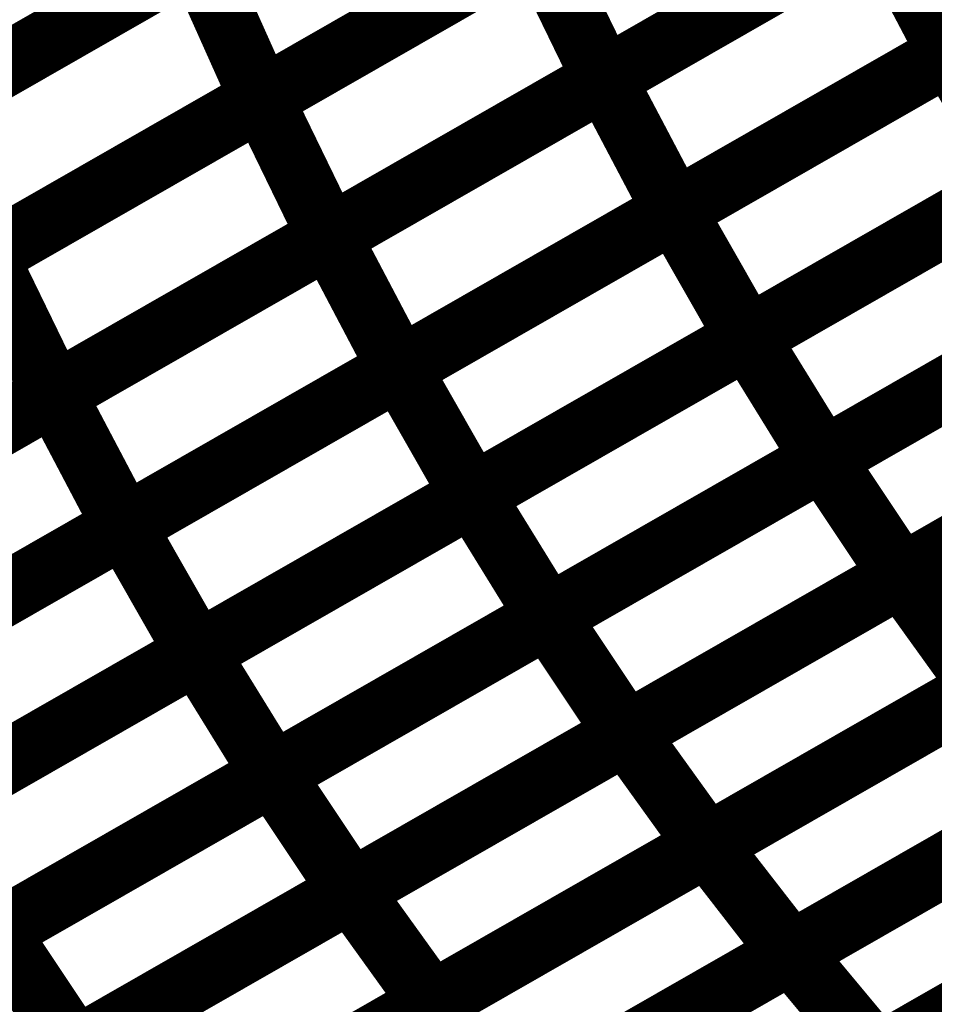
# Model space of a CAD drawing. Extents: x -1.49 to 0.87, y -1.28 to 3.26.
# Drawn here: x -0.1 to -0.05, y 1.2 to 1.24 of the extents above; entities that cross this region are included whole.
import ezdxf

# ---------------------------------------------------------------- set-up
doc = ezdxf.new("R2010")
doc.units = 0
doc.header["$MEASUREMENT"] = 0

msp = doc.modelspace()

# ---------------------------------------------------------------- linework, layer by layer
at = {"color": 118}
for points in [[(-0.027665, 1.25839, 0.003, 0.003, 0), (-0.05385, 1.24339, 0.003, 0.003, 0)], [(-0.027665, 1.25839, 0.003, 0.003, 0), (-0.05385, 1.24339, 0.003, 0.003, 0)], [(-0.053827, 1.243406, 0.003, 0.003, 0), (-0.027638, 1.258406, 0.003, 0.003, 0)], [(-0.053827, 1.243406, 0.003, 0.003, 0), (-0.027638, 1.258406, 0.003, 0.003, 0)], [(-0.044106, 1.257165, 0.003, 0.003, 0), (-0.070287, 1.242173, 0.003, 0.003, 0)], [(-0.044106, 1.257165, 0.003, 0.003, 0), (-0.070287, 1.242173, 0.003, 0.003, 0)], [(-0.070256, 1.242189, 0.003, 0.003, 0), (-0.044071, 1.257185, 0.003, 0.003, 0)], [(-0.070256, 1.242189, 0.003, 0.003, 0), (-0.044071, 1.257185, 0.003, 0.003, 0)], [(-0.086571, 1.241244, 0.003, 0.003, 0), (-0.06039, 1.256236, 0.003, 0.003, 0)], [(-0.086571, 1.241244, 0.003, 0.003, 0), (-0.06039, 1.256236, 0.003, 0.003, 0)], [(-0.040756, 1.25089, 0.003, 0.003, 0), (-0.066941, 1.235894, 0.003, 0.003, 0)], [(-0.040756, 1.25089, 0.003, 0.003, 0), (-0.066941, 1.235894, 0.003, 0.003, 0)], [(-0.066921, 1.235906, 0.003, 0.003, 0), (-0.040732, 1.250906, 0.003, 0.003, 0)], [(-0.066921, 1.235906, 0.003, 0.003, 0), (-0.040732, 1.250906, 0.003, 0.003, 0)], [(-0.057197, 1.249669, 0.003, 0.003, 0), (-0.083378, 1.234673, 0.003, 0.003, 0)], [(-0.057197, 1.249669, 0.003, 0.003, 0), (-0.083378, 1.234673, 0.003, 0.003, 0)], [(-0.08335, 1.234689, 0.003, 0.003, 0), (-0.057165, 1.249685, 0.003, 0.003, 0)], [(-0.08335, 1.234689, 0.003, 0.003, 0), (-0.057165, 1.249685, 0.003, 0.003, 0)], [(-0.057165, 1.249685, 0.003, 0.003, 0), (-0.05385, 1.24339, 0.003, 0.003, 0)], [(-0.05385, 1.24339, 0.003, 0.003, 0), (-0.057165, 1.249685, 0.003, 0.003, 0)], [(-0.057165, 1.249685, 0.003, 0.003, 0), (-0.05385, 1.24339, 0.003, 0.003, 0)], [(-0.05385, 1.24339, 0.003, 0.003, 0), (-0.057165, 1.249685, 0.003, 0.003, 0)], [(-0.099661, 1.233744, 0.003, 0.003, 0), (-0.07348, 1.24874, 0.003, 0.003, 0)], [(-0.099661, 1.233744, 0.003, 0.003, 0), (-0.07348, 1.24874, 0.003, 0.003, 0)], [(-0.07348, 1.24874, 0.003, 0.003, 0), (-0.070287, 1.242173, 0.003, 0.003, 0)], [(-0.070287, 1.242173, 0.003, 0.003, 0), (-0.07348, 1.24874, 0.003, 0.003, 0)], [(-0.07348, 1.24874, 0.003, 0.003, 0), (-0.070287, 1.242173, 0.003, 0.003, 0)], [(-0.070287, 1.242173, 0.003, 0.003, 0), (-0.07348, 1.24874, 0.003, 0.003, 0)], [(-0.037283, 1.244862, 0.003, 0.003, 0), (-0.063472, 1.229862, 0.003, 0.003, 0)], [(-0.037283, 1.244862, 0.003, 0.003, 0), (-0.063472, 1.229862, 0.003, 0.003, 0)], [(-0.063445, 1.229878, 0.003, 0.003, 0), (-0.037252, 1.244878, 0.003, 0.003, 0)], [(-0.063445, 1.229878, 0.003, 0.003, 0), (-0.037252, 1.244878, 0.003, 0.003, 0)], [(-0.05385, 1.24339, 0.003, 0.003, 0), (-0.080035, 1.228394, 0.003, 0.003, 0)], [(-0.05385, 1.24339, 0.003, 0.003, 0), (-0.080035, 1.228394, 0.003, 0.003, 0)], [(-0.080012, 1.228409, 0.003, 0.003, 0), (-0.053827, 1.243406, 0.003, 0.003, 0)], [(-0.080012, 1.228409, 0.003, 0.003, 0), (-0.053827, 1.243406, 0.003, 0.003, 0)], [(-0.053827, 1.243406, 0.003, 0.003, 0), (-0.050378, 1.237362, 0.003, 0.003, 0)], [(-0.050378, 1.237362, 0.003, 0.003, 0), (-0.053827, 1.243406, 0.003, 0.003, 0)], [(-0.053827, 1.243406, 0.003, 0.003, 0), (-0.050378, 1.237362, 0.003, 0.003, 0)], [(-0.050378, 1.237362, 0.003, 0.003, 0), (-0.053827, 1.243406, 0.003, 0.003, 0)], [(-0.070287, 1.242173, 0.003, 0.003, 0), (-0.096469, 1.227177, 0.003, 0.003, 0)], [(-0.070287, 1.242173, 0.003, 0.003, 0), (-0.096469, 1.227177, 0.003, 0.003, 0)], [(-0.096441, 1.227193, 0.003, 0.003, 0), (-0.070256, 1.242189, 0.003, 0.003, 0)], [(-0.096441, 1.227193, 0.003, 0.003, 0), (-0.070256, 1.242189, 0.003, 0.003, 0)], [(-0.070256, 1.242189, 0.003, 0.003, 0), (-0.066941, 1.235894, 0.003, 0.003, 0)], [(-0.066941, 1.235894, 0.003, 0.003, 0), (-0.070256, 1.242189, 0.003, 0.003, 0)], [(-0.070256, 1.242189, 0.003, 0.003, 0), (-0.066941, 1.235894, 0.003, 0.003, 0)], [(-0.066941, 1.235894, 0.003, 0.003, 0), (-0.070256, 1.242189, 0.003, 0.003, 0)], [(-0.112752, 1.226248, 0.003, 0.003, 0), (-0.086571, 1.241244, 0.003, 0.003, 0)], [(-0.112752, 1.226248, 0.003, 0.003, 0), (-0.086571, 1.241244, 0.003, 0.003, 0)], [(-0.086571, 1.241244, 0.003, 0.003, 0), (-0.083378, 1.234673, 0.003, 0.003, 0)], [(-0.083378, 1.234673, 0.003, 0.003, 0), (-0.086571, 1.241244, 0.003, 0.003, 0)], [(-0.086571, 1.241244, 0.003, 0.003, 0), (-0.083378, 1.234673, 0.003, 0.003, 0)], [(-0.083378, 1.234673, 0.003, 0.003, 0), (-0.086571, 1.241244, 0.003, 0.003, 0)], [(-0.033677, 1.239087, 0.003, 0.003, 0), (-0.05987, 1.224087, 0.003, 0.003, 0)], [(-0.033677, 1.239087, 0.003, 0.003, 0), (-0.05987, 1.224087, 0.003, 0.003, 0)], [(-0.05985, 1.224098, 0.003, 0.003, 0), (-0.033654, 1.239102, 0.003, 0.003, 0)], [(-0.05985, 1.224098, 0.003, 0.003, 0), (-0.033654, 1.239102, 0.003, 0.003, 0)], [(-0.050378, 1.237362, 0.003, 0.003, 0), (-0.076563, 1.222366, 0.003, 0.003, 0)], [(-0.050378, 1.237362, 0.003, 0.003, 0), (-0.076563, 1.222366, 0.003, 0.003, 0)], [(-0.076539, 1.222378, 0.003, 0.003, 0), (-0.05035, 1.237378, 0.003, 0.003, 0)], [(-0.076539, 1.222378, 0.003, 0.003, 0), (-0.05035, 1.237378, 0.003, 0.003, 0)], [(-0.066941, 1.235894, 0.003, 0.003, 0), (-0.093126, 1.220898, 0.003, 0.003, 0)], [(-0.066941, 1.235894, 0.003, 0.003, 0), (-0.093126, 1.220898, 0.003, 0.003, 0)], [(-0.093106, 1.220909, 0.003, 0.003, 0), (-0.066921, 1.235906, 0.003, 0.003, 0)], [(-0.093106, 1.220909, 0.003, 0.003, 0), (-0.066921, 1.235906, 0.003, 0.003, 0)], [(-0.066921, 1.235906, 0.003, 0.003, 0), (-0.063472, 1.229862, 0.003, 0.003, 0)], [(-0.063472, 1.229862, 0.003, 0.003, 0), (-0.066921, 1.235906, 0.003, 0.003, 0)], [(-0.066921, 1.235906, 0.003, 0.003, 0), (-0.063472, 1.229862, 0.003, 0.003, 0)], [(-0.063472, 1.229862, 0.003, 0.003, 0), (-0.066921, 1.235906, 0.003, 0.003, 0)], [(-0.083378, 1.234673, 0.003, 0.003, 0), (-0.109559, 1.219681, 0.003, 0.003, 0)], [(-0.083378, 1.234673, 0.003, 0.003, 0), (-0.109559, 1.219681, 0.003, 0.003, 0)], [(-0.109531, 1.219697, 0.003, 0.003, 0), (-0.08335, 1.234689, 0.003, 0.003, 0)], [(-0.109531, 1.219697, 0.003, 0.003, 0), (-0.08335, 1.234689, 0.003, 0.003, 0)], [(-0.08335, 1.234689, 0.003, 0.003, 0), (-0.080035, 1.228394, 0.003, 0.003, 0)], [(-0.080035, 1.228394, 0.003, 0.003, 0), (-0.08335, 1.234689, 0.003, 0.003, 0)], [(-0.08335, 1.234689, 0.003, 0.003, 0), (-0.080035, 1.228394, 0.003, 0.003, 0)], [(-0.080035, 1.228394, 0.003, 0.003, 0), (-0.08335, 1.234689, 0.003, 0.003, 0)], [(-0.099661, 1.233744, 0.003, 0.003, 0), (-0.096469, 1.227177, 0.003, 0.003, 0)], [(-0.096469, 1.227177, 0.003, 0.003, 0), (-0.099661, 1.233744, 0.003, 0.003, 0)], [(-0.099661, 1.233744, 0.003, 0.003, 0), (-0.096469, 1.227177, 0.003, 0.003, 0)], [(-0.096469, 1.227177, 0.003, 0.003, 0), (-0.099661, 1.233744, 0.003, 0.003, 0)], [(-0.029945, 1.233539, 0.003, 0.003, 0), (-0.056142, 1.218535, 0.003, 0.003, 0)], [(-0.029945, 1.233539, 0.003, 0.003, 0), (-0.056142, 1.218535, 0.003, 0.003, 0)], [(-0.056122, 1.218543, 0.003, 0.003, 0), (-0.029929, 1.233547, 0.003, 0.003, 0)], [(-0.056122, 1.218543, 0.003, 0.003, 0), (-0.029929, 1.233547, 0.003, 0.003, 0)], [(-0.046776, 1.231587, 0.003, 0.003, 0), (-0.072965, 1.216587, 0.003, 0.003, 0)], [(-0.046776, 1.231587, 0.003, 0.003, 0), (-0.072965, 1.216587, 0.003, 0.003, 0)], [(-0.072949, 1.216594, 0.003, 0.003, 0), (-0.046752, 1.231598, 0.003, 0.003, 0)], [(-0.072949, 1.216594, 0.003, 0.003, 0), (-0.046752, 1.231598, 0.003, 0.003, 0)], [(-0.063472, 1.229862, 0.003, 0.003, 0), (-0.089657, 1.214866, 0.003, 0.003, 0)], [(-0.063472, 1.229862, 0.003, 0.003, 0), (-0.089657, 1.214866, 0.003, 0.003, 0)], [(-0.089638, 1.214878, 0.003, 0.003, 0), (-0.063445, 1.229878, 0.003, 0.003, 0)], [(-0.089638, 1.214878, 0.003, 0.003, 0), (-0.063445, 1.229878, 0.003, 0.003, 0)], [(-0.063445, 1.229878, 0.003, 0.003, 0), (-0.05987, 1.224087, 0.003, 0.003, 0)], [(-0.05987, 1.224087, 0.003, 0.003, 0), (-0.063445, 1.229878, 0.003, 0.003, 0)], [(-0.063445, 1.229878, 0.003, 0.003, 0), (-0.05987, 1.224087, 0.003, 0.003, 0)], [(-0.05987, 1.224087, 0.003, 0.003, 0), (-0.063445, 1.229878, 0.003, 0.003, 0)], [(-0.080035, 1.228394, 0.003, 0.003, 0), (-0.106217, 1.213402, 0.003, 0.003, 0)], [(-0.080035, 1.228394, 0.003, 0.003, 0), (-0.106217, 1.213402, 0.003, 0.003, 0)], [(-0.106201, 1.213409, 0.003, 0.003, 0), (-0.080012, 1.228409, 0.003, 0.003, 0)], [(-0.106201, 1.213409, 0.003, 0.003, 0), (-0.080012, 1.228409, 0.003, 0.003, 0)], [(-0.080012, 1.228409, 0.003, 0.003, 0), (-0.076563, 1.222366, 0.003, 0.003, 0)], [(-0.076563, 1.222366, 0.003, 0.003, 0), (-0.080012, 1.228409, 0.003, 0.003, 0)], [(-0.080012, 1.228409, 0.003, 0.003, 0), (-0.076563, 1.222366, 0.003, 0.003, 0)], [(-0.076563, 1.222366, 0.003, 0.003, 0), (-0.080012, 1.228409, 0.003, 0.003, 0)], [(-0.096469, 1.227177, 0.003, 0.003, 0), (-0.122646, 1.212185, 0.003, 0.003, 0)], [(-0.096469, 1.227177, 0.003, 0.003, 0), (-0.122646, 1.212185, 0.003, 0.003, 0)], [(-0.122626, 1.212197, 0.003, 0.003, 0), (-0.096441, 1.227193, 0.003, 0.003, 0)], [(-0.122626, 1.212197, 0.003, 0.003, 0), (-0.096441, 1.227193, 0.003, 0.003, 0)], [(-0.096441, 1.227193, 0.003, 0.003, 0), (-0.093126, 1.220898, 0.003, 0.003, 0)], [(-0.093126, 1.220898, 0.003, 0.003, 0), (-0.096441, 1.227193, 0.003, 0.003, 0)], [(-0.096441, 1.227193, 0.003, 0.003, 0), (-0.093126, 1.220898, 0.003, 0.003, 0)], [(-0.093126, 1.220898, 0.003, 0.003, 0), (-0.096441, 1.227193, 0.003, 0.003, 0)], [(-0.043043, 1.226035, 0.003, 0.003, 0), (-0.06924, 1.211031, 0.003, 0.003, 0)], [(-0.043043, 1.226035, 0.003, 0.003, 0), (-0.06924, 1.211031, 0.003, 0.003, 0)], [(-0.069224, 1.211043, 0.003, 0.003, 0), (-0.043028, 1.226047, 0.003, 0.003, 0)], [(-0.069224, 1.211043, 0.003, 0.003, 0), (-0.043028, 1.226047, 0.003, 0.003, 0)], [(-0.05987, 1.224087, 0.003, 0.003, 0), (-0.086063, 1.209087, 0.003, 0.003, 0)], [(-0.05987, 1.224087, 0.003, 0.003, 0), (-0.086063, 1.209087, 0.003, 0.003, 0)], [(-0.086043, 1.209094, 0.003, 0.003, 0), (-0.05985, 1.224098, 0.003, 0.003, 0)], [(-0.086043, 1.209094, 0.003, 0.003, 0), (-0.05985, 1.224098, 0.003, 0.003, 0)], [(-0.05985, 1.224098, 0.003, 0.003, 0), (-0.056142, 1.218535, 0.003, 0.003, 0)], [(-0.056142, 1.218535, 0.003, 0.003, 0), (-0.05985, 1.224098, 0.003, 0.003, 0)], [(-0.05985, 1.224098, 0.003, 0.003, 0), (-0.056142, 1.218535, 0.003, 0.003, 0)], [(-0.056142, 1.218535, 0.003, 0.003, 0), (-0.05985, 1.224098, 0.003, 0.003, 0)], [(-0.076563, 1.222366, 0.003, 0.003, 0), (-0.102752, 1.207366, 0.003, 0.003, 0)], [(-0.076563, 1.222366, 0.003, 0.003, 0), (-0.102752, 1.207366, 0.003, 0.003, 0)], [(-0.102736, 1.207378, 0.003, 0.003, 0), (-0.076539, 1.222378, 0.003, 0.003, 0)], [(-0.102736, 1.207378, 0.003, 0.003, 0), (-0.076539, 1.222378, 0.003, 0.003, 0)], [(-0.076539, 1.222378, 0.003, 0.003, 0), (-0.072965, 1.216587, 0.003, 0.003, 0)], [(-0.072965, 1.216587, 0.003, 0.003, 0), (-0.076539, 1.222378, 0.003, 0.003, 0)], [(-0.076539, 1.222378, 0.003, 0.003, 0), (-0.072965, 1.216587, 0.003, 0.003, 0)], [(-0.072965, 1.216587, 0.003, 0.003, 0), (-0.076539, 1.222378, 0.003, 0.003, 0)], [(-0.093126, 1.220898, 0.003, 0.003, 0), (-0.119311, 1.205902, 0.003, 0.003, 0)], [(-0.093126, 1.220898, 0.003, 0.003, 0), (-0.119311, 1.205902, 0.003, 0.003, 0)], [(-0.119295, 1.205909, 0.003, 0.003, 0), (-0.093106, 1.220909, 0.003, 0.003, 0)], [(-0.119295, 1.205909, 0.003, 0.003, 0), (-0.093106, 1.220909, 0.003, 0.003, 0)], [(-0.093106, 1.220909, 0.003, 0.003, 0), (-0.089657, 1.214866, 0.003, 0.003, 0)], [(-0.089657, 1.214866, 0.003, 0.003, 0), (-0.093106, 1.220909, 0.003, 0.003, 0)], [(-0.093106, 1.220909, 0.003, 0.003, 0), (-0.089657, 1.214866, 0.003, 0.003, 0)], [(-0.089657, 1.214866, 0.003, 0.003, 0), (-0.093106, 1.220909, 0.003, 0.003, 0)], [(-0.039193, 1.220717, 0.003, 0.003, 0), (-0.06539, 1.205713, 0.003, 0.003, 0)], [(-0.039193, 1.220717, 0.003, 0.003, 0), (-0.06539, 1.205713, 0.003, 0.003, 0)], [(-0.06537, 1.205724, 0.003, 0.003, 0), (-0.039169, 1.220728, 0.003, 0.003, 0)], [(-0.06537, 1.205724, 0.003, 0.003, 0), (-0.039169, 1.220728, 0.003, 0.003, 0)], [(-0.056142, 1.218535, 0.003, 0.003, 0), (-0.082335, 1.203531, 0.003, 0.003, 0)], [(-0.056142, 1.218535, 0.003, 0.003, 0), (-0.082335, 1.203531, 0.003, 0.003, 0)], [(-0.082323, 1.203539, 0.003, 0.003, 0), (-0.056122, 1.218543, 0.003, 0.003, 0)], [(-0.082323, 1.203539, 0.003, 0.003, 0), (-0.056122, 1.218543, 0.003, 0.003, 0)], [(-0.056122, 1.218543, 0.003, 0.003, 0), (-0.052287, 1.213213, 0.003, 0.003, 0)], [(-0.052287, 1.213213, 0.003, 0.003, 0), (-0.056122, 1.218543, 0.003, 0.003, 0)], [(-0.056122, 1.218543, 0.003, 0.003, 0), (-0.052287, 1.213213, 0.003, 0.003, 0)], [(-0.052287, 1.213213, 0.003, 0.003, 0), (-0.056122, 1.218543, 0.003, 0.003, 0)], [(-0.072965, 1.216587, 0.003, 0.003, 0), (-0.099161, 1.201587, 0.003, 0.003, 0)], [(-0.072965, 1.216587, 0.003, 0.003, 0), (-0.099161, 1.201587, 0.003, 0.003, 0)], [(-0.099146, 1.201594, 0.003, 0.003, 0), (-0.072949, 1.216594, 0.003, 0.003, 0)], [(-0.099146, 1.201594, 0.003, 0.003, 0), (-0.072949, 1.216594, 0.003, 0.003, 0)], [(-0.072949, 1.216594, 0.003, 0.003, 0), (-0.06924, 1.211031, 0.003, 0.003, 0)], [(-0.06924, 1.211031, 0.003, 0.003, 0), (-0.072949, 1.216594, 0.003, 0.003, 0)], [(-0.072949, 1.216594, 0.003, 0.003, 0), (-0.06924, 1.211031, 0.003, 0.003, 0)], [(-0.06924, 1.211031, 0.003, 0.003, 0), (-0.072949, 1.216594, 0.003, 0.003, 0)], [(-0.035189, 1.215598, 0.003, 0.003, 0), (-0.06139, 1.200594, 0.003, 0.003, 0)], [(-0.035189, 1.215598, 0.003, 0.003, 0), (-0.06139, 1.200594, 0.003, 0.003, 0)], [(-0.061374, 1.200602, 0.003, 0.003, 0), (-0.035173, 1.215606, 0.003, 0.003, 0)], [(-0.061374, 1.200602, 0.003, 0.003, 0), (-0.035173, 1.215606, 0.003, 0.003, 0)], [(-0.089657, 1.214866, 0.003, 0.003, 0), (-0.115846, 1.199866, 0.003, 0.003, 0)], [(-0.089657, 1.214866, 0.003, 0.003, 0), (-0.115846, 1.199866, 0.003, 0.003, 0)], [(-0.115831, 1.199878, 0.003, 0.003, 0), (-0.089638, 1.214878, 0.003, 0.003, 0)], [(-0.115831, 1.199878, 0.003, 0.003, 0), (-0.089638, 1.214878, 0.003, 0.003, 0)], [(-0.089638, 1.214878, 0.003, 0.003, 0), (-0.086063, 1.209087, 0.003, 0.003, 0)], [(-0.086063, 1.209087, 0.003, 0.003, 0), (-0.089638, 1.214878, 0.003, 0.003, 0)], [(-0.089638, 1.214878, 0.003, 0.003, 0), (-0.086063, 1.209087, 0.003, 0.003, 0)], [(-0.086063, 1.209087, 0.003, 0.003, 0), (-0.089638, 1.214878, 0.003, 0.003, 0)], [(-0.052287, 1.213213, 0.003, 0.003, 0), (-0.078488, 1.198209, 0.003, 0.003, 0)], [(-0.052287, 1.213213, 0.003, 0.003, 0), (-0.078488, 1.198209, 0.003, 0.003, 0)], [(-0.078472, 1.19822, 0.003, 0.003, 0), (-0.052272, 1.213224, 0.003, 0.003, 0)], [(-0.078472, 1.19822, 0.003, 0.003, 0), (-0.052272, 1.213224, 0.003, 0.003, 0)], [(-0.06924, 1.211031, 0.003, 0.003, 0), (-0.095437, 1.196031, 0.003, 0.003, 0)], [(-0.06924, 1.211031, 0.003, 0.003, 0), (-0.095437, 1.196031, 0.003, 0.003, 0)], [(-0.095421, 1.196039, 0.003, 0.003, 0), (-0.069224, 1.211043, 0.003, 0.003, 0)], [(-0.095421, 1.196039, 0.003, 0.003, 0), (-0.069224, 1.211043, 0.003, 0.003, 0)], [(-0.069224, 1.211043, 0.003, 0.003, 0), (-0.06539, 1.205713, 0.003, 0.003, 0)], [(-0.06539, 1.205713, 0.003, 0.003, 0), (-0.069224, 1.211043, 0.003, 0.003, 0)], [(-0.069224, 1.211043, 0.003, 0.003, 0), (-0.06539, 1.205713, 0.003, 0.003, 0)], [(-0.06539, 1.205713, 0.003, 0.003, 0), (-0.069224, 1.211043, 0.003, 0.003, 0)], [(-0.031063, 1.210681, 0.003, 0.003, 0), (-0.057268, 1.195677, 0.003, 0.003, 0)], [(-0.031063, 1.210681, 0.003, 0.003, 0), (-0.057268, 1.195677, 0.003, 0.003, 0)], [(-0.057256, 1.195681, 0.003, 0.003, 0), (-0.031051, 1.210689, 0.003, 0.003, 0)], [(-0.057256, 1.195681, 0.003, 0.003, 0), (-0.031051, 1.210689, 0.003, 0.003, 0)], [(-0.086063, 1.209087, 0.003, 0.003, 0), (-0.112256, 1.194087, 0.003, 0.003, 0)], [(-0.086063, 1.209087, 0.003, 0.003, 0), (-0.112256, 1.194087, 0.003, 0.003, 0)], [(-0.11224, 1.194094, 0.003, 0.003, 0), (-0.086043, 1.209094, 0.003, 0.003, 0)], [(-0.11224, 1.194094, 0.003, 0.003, 0), (-0.086043, 1.209094, 0.003, 0.003, 0)], [(-0.086043, 1.209094, 0.003, 0.003, 0), (-0.082335, 1.203531, 0.003, 0.003, 0)], [(-0.082335, 1.203531, 0.003, 0.003, 0), (-0.086043, 1.209094, 0.003, 0.003, 0)], [(-0.086043, 1.209094, 0.003, 0.003, 0), (-0.082335, 1.203531, 0.003, 0.003, 0)], [(-0.082335, 1.203531, 0.003, 0.003, 0), (-0.086043, 1.209094, 0.003, 0.003, 0)], [(-0.048291, 1.208094, 0.003, 0.003, 0), (-0.074492, 1.193091, 0.003, 0.003, 0)], [(-0.048291, 1.208094, 0.003, 0.003, 0), (-0.074492, 1.193091, 0.003, 0.003, 0)], [(-0.074476, 1.193098, 0.003, 0.003, 0), (-0.048276, 1.208106, 0.003, 0.003, 0)], [(-0.074476, 1.193098, 0.003, 0.003, 0), (-0.048276, 1.208106, 0.003, 0.003, 0)], [(-0.102736, 1.207378, 0.003, 0.003, 0), (-0.099161, 1.201587, 0.003, 0.003, 0)], [(-0.099161, 1.201587, 0.003, 0.003, 0), (-0.102736, 1.207378, 0.003, 0.003, 0)], [(-0.102736, 1.207378, 0.003, 0.003, 0), (-0.099161, 1.201587, 0.003, 0.003, 0)], [(-0.099161, 1.201587, 0.003, 0.003, 0), (-0.102736, 1.207378, 0.003, 0.003, 0)], [(-0.06539, 1.205713, 0.003, 0.003, 0), (-0.091587, 1.190709, 0.003, 0.003, 0)], [(-0.06539, 1.205713, 0.003, 0.003, 0), (-0.091587, 1.190709, 0.003, 0.003, 0)], [(-0.091571, 1.190717, 0.003, 0.003, 0), (-0.06537, 1.205724, 0.003, 0.003, 0)], [(-0.091571, 1.190717, 0.003, 0.003, 0), (-0.06537, 1.205724, 0.003, 0.003, 0)], [(-0.06537, 1.205724, 0.003, 0.003, 0), (-0.06139, 1.200594, 0.003, 0.003, 0)], [(-0.06139, 1.200594, 0.003, 0.003, 0), (-0.06537, 1.205724, 0.003, 0.003, 0)], [(-0.06537, 1.205724, 0.003, 0.003, 0), (-0.06139, 1.200594, 0.003, 0.003, 0)], [(-0.06139, 1.200594, 0.003, 0.003, 0), (-0.06537, 1.205724, 0.003, 0.003, 0)], [(-0.082335, 1.203531, 0.003, 0.003, 0), (-0.108531, 1.188531, 0.003, 0.003, 0)], [(-0.082335, 1.203531, 0.003, 0.003, 0), (-0.108531, 1.188531, 0.003, 0.003, 0)], [(-0.10852, 1.188535, 0.003, 0.003, 0), (-0.082323, 1.203539, 0.003, 0.003, 0)], [(-0.10852, 1.188535, 0.003, 0.003, 0), (-0.082323, 1.203539, 0.003, 0.003, 0)], [(-0.082323, 1.203539, 0.003, 0.003, 0), (-0.078488, 1.198209, 0.003, 0.003, 0)], [(-0.078488, 1.198209, 0.003, 0.003, 0), (-0.082323, 1.203539, 0.003, 0.003, 0)], [(-0.082323, 1.203539, 0.003, 0.003, 0), (-0.078488, 1.198209, 0.003, 0.003, 0)], [(-0.078488, 1.198209, 0.003, 0.003, 0), (-0.082323, 1.203539, 0.003, 0.003, 0)], [(-0.044165, 1.203181, 0.003, 0.003, 0), (-0.070366, 1.188173, 0.003, 0.003, 0)], [(-0.044165, 1.203181, 0.003, 0.003, 0), (-0.070366, 1.188173, 0.003, 0.003, 0)], [(-0.070358, 1.188177, 0.003, 0.003, 0), (-0.04415, 1.203185, 0.003, 0.003, 0)], [(-0.070358, 1.188177, 0.003, 0.003, 0), (-0.04415, 1.203185, 0.003, 0.003, 0)], [(-0.099161, 1.201587, 0.003, 0.003, 0), (-0.12535, 1.186583, 0.003, 0.003, 0)], [(-0.099161, 1.201587, 0.003, 0.003, 0), (-0.12535, 1.186583, 0.003, 0.003, 0)], [(-0.125339, 1.186591, 0.003, 0.003, 0), (-0.099146, 1.201594, 0.003, 0.003, 0)], [(-0.125339, 1.186591, 0.003, 0.003, 0), (-0.099146, 1.201594, 0.003, 0.003, 0)], [(-0.099146, 1.201594, 0.003, 0.003, 0), (-0.095437, 1.196031, 0.003, 0.003, 0)], [(-0.095437, 1.196031, 0.003, 0.003, 0), (-0.099146, 1.201594, 0.003, 0.003, 0)], [(-0.099146, 1.201594, 0.003, 0.003, 0), (-0.095437, 1.196031, 0.003, 0.003, 0)], [(-0.095437, 1.196031, 0.003, 0.003, 0), (-0.099146, 1.201594, 0.003, 0.003, 0)], [(-0.06139, 1.200594, 0.003, 0.003, 0), (-0.087591, 1.185587, 0.003, 0.003, 0)], [(-0.06139, 1.200594, 0.003, 0.003, 0), (-0.087591, 1.185587, 0.003, 0.003, 0)], [(-0.087583, 1.185594, 0.003, 0.003, 0), (-0.061374, 1.200602, 0.003, 0.003, 0)], [(-0.087583, 1.185594, 0.003, 0.003, 0), (-0.061374, 1.200602, 0.003, 0.003, 0)], [(-0.061374, 1.200602, 0.003, 0.003, 0), (-0.057268, 1.195677, 0.003, 0.003, 0)], [(-0.057268, 1.195677, 0.003, 0.003, 0), (-0.061374, 1.200602, 0.003, 0.003, 0)], [(-0.061374, 1.200602, 0.003, 0.003, 0), (-0.057268, 1.195677, 0.003, 0.003, 0)], [(-0.057268, 1.195677, 0.003, 0.003, 0), (-0.061374, 1.200602, 0.003, 0.003, 0)], [(-0.078488, 1.198209, 0.003, 0.003, 0), (-0.104685, 1.183205, 0.003, 0.003, 0)], [(-0.078488, 1.198209, 0.003, 0.003, 0), (-0.104685, 1.183205, 0.003, 0.003, 0)], [(-0.104673, 1.183213, 0.003, 0.003, 0), (-0.078472, 1.19822, 0.003, 0.003, 0)], [(-0.104673, 1.183213, 0.003, 0.003, 0), (-0.078472, 1.19822, 0.003, 0.003, 0)], [(-0.078472, 1.19822, 0.003, 0.003, 0), (-0.074492, 1.193091, 0.003, 0.003, 0)], [(-0.074492, 1.193091, 0.003, 0.003, 0), (-0.078472, 1.19822, 0.003, 0.003, 0)], [(-0.078472, 1.19822, 0.003, 0.003, 0), (-0.074492, 1.193091, 0.003, 0.003, 0)], [(-0.074492, 1.193091, 0.003, 0.003, 0), (-0.078472, 1.19822, 0.003, 0.003, 0)]]:
    msp.add_lwpolyline(points, format="xyseb", dxfattribs=at)
at = {"color": 128}
for points in [[(-0.060421, 1.256217, 0.003, 0.003, 0), (-0.086594, 1.241228, 0.003, 0.003, 0)], [(-0.060421, 1.256217, 0.003, 0.003, 0), (-0.086594, 1.241228, 0.003, 0.003, 0)], [(-0.076602, 1.255547, 0.003, 0.003, 0), (-0.102772, 1.240559, 0.003, 0.003, 0)], [(-0.076602, 1.255547, 0.003, 0.003, 0), (-0.102772, 1.240559, 0.003, 0.003, 0)], [(-0.102748, 1.240575, 0.003, 0.003, 0), (-0.076571, 1.255563, 0.003, 0.003, 0)], [(-0.102748, 1.240575, 0.003, 0.003, 0), (-0.076571, 1.255563, 0.003, 0.003, 0)], [(-0.073508, 1.24872, 0.003, 0.003, 0), (-0.099685, 1.233732, 0.003, 0.003, 0)], [(-0.073508, 1.24872, 0.003, 0.003, 0), (-0.099685, 1.233732, 0.003, 0.003, 0)], [(-0.089685, 1.248055, 0.003, 0.003, 0), (-0.115858, 1.233067, 0.003, 0.003, 0)], [(-0.089685, 1.248055, 0.003, 0.003, 0), (-0.115858, 1.233067, 0.003, 0.003, 0)], [(-0.115835, 1.233079, 0.003, 0.003, 0), (-0.089657, 1.248071, 0.003, 0.003, 0)], [(-0.115835, 1.233079, 0.003, 0.003, 0), (-0.089657, 1.248071, 0.003, 0.003, 0)], [(-0.089657, 1.248071, 0.003, 0.003, 0), (-0.086594, 1.241228, 0.003, 0.003, 0)], [(-0.086594, 1.241228, 0.003, 0.003, 0), (-0.089657, 1.248071, 0.003, 0.003, 0)], [(-0.089657, 1.248071, 0.003, 0.003, 0), (-0.086594, 1.241228, 0.003, 0.003, 0)], [(-0.086594, 1.241228, 0.003, 0.003, 0), (-0.089657, 1.248071, 0.003, 0.003, 0)], [(-0.086594, 1.241228, 0.003, 0.003, 0), (-0.112772, 1.226236, 0.003, 0.003, 0)], [(-0.086594, 1.241228, 0.003, 0.003, 0), (-0.112772, 1.226236, 0.003, 0.003, 0)]]:
    msp.add_lwpolyline(points, format="xyseb", dxfattribs=at)

doc.saveas('drawing.dxf')
